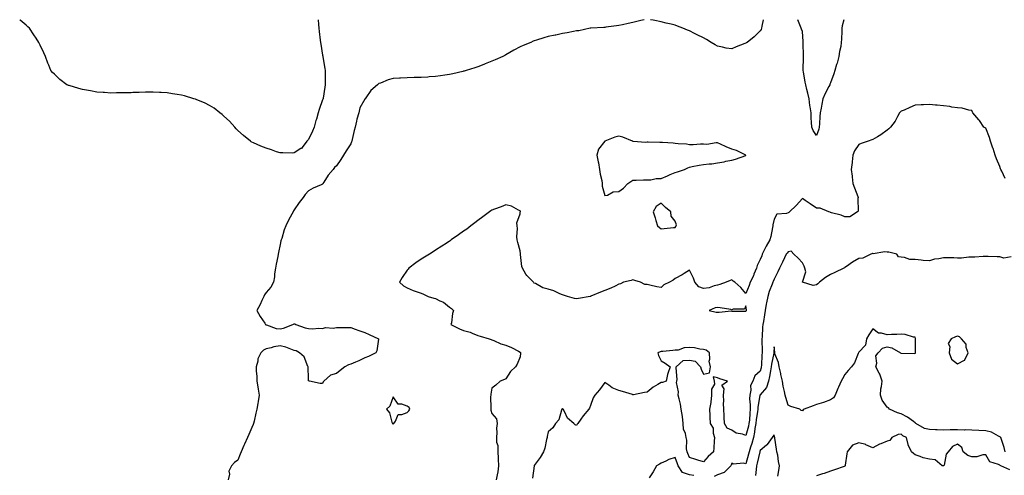
# Model space of a CAD drawing. Units: inches. Extents: x 913043 to 915683, y 7274138 to 7276778.
# Drawn here: x 913983 to 914681, y 7276455 to 7276778 of the extents above; entities that cross this region are included whole.
import ezdxf

# ---------------------------------------------------------------- set-up
doc = ezdxf.new("R2010")
doc.units = ezdxf.units.IN
doc.header["$MEASUREMENT"] = 0
doc.layers.add('Contour_91307274', color=7, linetype='Continuous', true_color=0x131af9)

msp = doc.modelspace()

# ---------------------------------------------------------------- linework, layer by layer
at = {"layer": 'Contour_91307274'}
for points in [[(914178.05, 7276683.66, 3296), (914176.51, 7276683.46, 3296), (914169.87, 7276683.75, 3296), (914168.05, 7276683.56, 3296), (914165.55, 7276684.42, 3296), (914161.85, 7276685.72, 3296), (914158.05, 7276687, 3296), (914154.42, 7276688.3, 3296), (914149.22, 7276690.75, 3296), (914148.05, 7276691.25, 3296), (914147.6, 7276691.47, 3296), (914146.97, 7276691.92, 3296), (914141.97, 7276695.84, 3296), (914138.05, 7276699.46, 3296), (914136.89, 7276700.76, 3296), (914135.88, 7276701.92, 3296), (914132.13, 7276706, 3296), (914128.05, 7276709.75, 3296), (914126.91, 7276710.78, 3296), (914125.32, 7276711.92, 3296), (914121.34, 7276715.2, 3296), (914118.05, 7276717.24, 3296), (914115.01, 7276718.88, 3296), (914108.6, 7276721.37, 3296), (914108.05, 7276721.62, 3296), (914107.82, 7276721.69, 3296), (914106.85, 7276721.92, 3296), (914100.18, 7276724.05, 3296), (914098.05, 7276724.58, 3296), (914094.96, 7276725.02, 3296), (914091.68, 7276725.55, 3296), (914088.05, 7276726.06, 3296), (914083.67, 7276726.3, 3296), (914082.49, 7276726.36, 3296), (914078.05, 7276726.63, 3296), (914073.39, 7276726.58, 3296), (914072.7, 7276726.57, 3296), (914068.05, 7276726.51, 3296), (914063.65, 7276726.31, 3296), (914062.39, 7276726.26, 3296), (914058.05, 7276726.11, 3296), (914053.88, 7276726.09, 3296), (914052.2, 7276726.07, 3296), (914048.05, 7276726.03, 3296), (914043.61, 7276726.36, 3296), (914042.56, 7276726.43, 3296), (914038.05, 7276726.75, 3296), (914033.64, 7276727.51, 3296), (914032.18, 7276727.79, 3296), (914028.05, 7276728.48, 3296), (914025.33, 7276729.21, 3296), (914018.67, 7276731.3, 3296), (914018.05, 7276731.47, 3296), (914017.72, 7276731.59, 3296), (914016.92, 7276731.92, 3296), (914011.87, 7276735.74, 3296), (914008.05, 7276739.44, 3296), (914006.77, 7276740.64, 3296), (914005.68, 7276741.92, 3296), (914004.08, 7276745.89, 3296), (914003.44, 7276747.3, 3296), (914001.86, 7276751.92, 3296), (914000.55, 7276754.42, 3296), (913998.05, 7276760.01, 3296), (913997.41, 7276761.28, 3296), (913997.15, 7276761.92, 3296), (913995.13, 7276764.84, 3296), (913993.41, 7276767.28, 3296), (913990.4, 7276771.92, 3296), (913989.19, 7276773.05, 3296), (913988.05, 7276774.15, 3296), (913983.83, 7276777.7, 3296), (913983.5, 7276778, 3296)], [(914425.95, 7276778, 3296), (914423.56, 7276777.44, 3296), (914422.69, 7276777.28, 3296), (914418.05, 7276776.08, 3296), (914414.62, 7276775.35, 3296), (914410.55, 7276774.42, 3296), (914408.05, 7276773.89, 3296), (914406.32, 7276773.66, 3296), (914398.84, 7276772.71, 3296), (914398.05, 7276772.58, 3296), (914397.45, 7276772.52, 3296), (914388.16, 7276772.03, 3296), (914388.05, 7276772.03, 3296), (914387.98, 7276772, 3296), (914387.7, 7276771.92, 3296), (914379.76, 7276770.21, 3296), (914378.05, 7276770.01, 3296), (914375.79, 7276769.66, 3296), (914371.35, 7276768.62, 3296), (914368.05, 7276768.21, 3296), (914363.27, 7276767.13, 3296), (914362.93, 7276767.05, 3296), (914358.05, 7276766.05, 3296), (914354.88, 7276765.08, 3296), (914349.67, 7276763.54, 3296), (914348.05, 7276763.04, 3296), (914347.26, 7276762.71, 3296), (914345.68, 7276761.92, 3296), (914340.28, 7276759.69, 3296), (914338.05, 7276758.71, 3296), (914333.59, 7276756.37, 3296), (914330.84, 7276754.71, 3296), (914328.05, 7276753.09, 3296), (914327.24, 7276752.72, 3296), (914325.76, 7276751.92, 3296), (914320.34, 7276749.63, 3296), (914318.05, 7276748.53, 3296), (914313.29, 7276746.68, 3296), (914312.45, 7276746.32, 3296), (914308.05, 7276744.55, 3296), (914306, 7276743.97, 3296), (914299.74, 7276741.92, 3296), (914298.39, 7276741.59, 3296), (914298.05, 7276741.48, 3296), (914297.48, 7276741.34, 3296), (914290.3, 7276739.67, 3296), (914288.05, 7276739.13, 3296), (914284.8, 7276738.67, 3296), (914281.73, 7276738.24, 3296), (914278.05, 7276737.71, 3296), (914273.56, 7276737.43, 3296), (914272.58, 7276737.39, 3296), (914268.05, 7276737.1, 3296), (914263.13, 7276737, 3296), (914262.97, 7276737.01, 3296), (914258.05, 7276736.92, 3296), (914253.29, 7276736.68, 3296), (914252.72, 7276736.59, 3296), (914248.05, 7276736.3, 3296), (914244.55, 7276735.42, 3296), (914239.22, 7276733.09, 3296), (914238.05, 7276732.69, 3296), (914237.59, 7276732.39, 3296), (914237.14, 7276731.92, 3296), (914232.25, 7276727.72, 3296), (914228.67, 7276722.55, 3296), (914228.21, 7276721.92, 3296), (914228.13, 7276721.83, 3296), (914228.05, 7276721.68, 3296), (914224.53, 7276715.44, 3296), (914223.7, 7276711.92, 3296), (914222.34, 7276707.63, 3296), (914222.19, 7276706.05, 3296), (914221.25, 7276701.92, 3296), (914220.45, 7276699.52, 3296), (914219.15, 7276693.02, 3296), (914218.86, 7276691.92, 3296), (914218.62, 7276691.35, 3296), (914218.05, 7276690.06, 3296), (914214.81, 7276685.15, 3296), (914213.02, 7276681.92, 3296), (914210.96, 7276679, 3296), (914208.05, 7276674.56, 3296), (914206.62, 7276673.35, 3296), (914205.59, 7276671.92, 3296), (914202.07, 7276667.9, 3296), (914199.05, 7276662.92, 3296), (914198.4, 7276661.92, 3296), (914198.25, 7276661.72, 3296), (914198.05, 7276661.42, 3296), (914197.12, 7276660.99, 3296), (914191.34, 7276658.64, 3296), (914188.05, 7276656.75, 3296), (914185.76, 7276654.21, 3296), (914184.31, 7276651.92, 3296), (914181.46, 7276648.51, 3296), (914178.05, 7276643.35, 3296), (914177.49, 7276642.48, 3296), (914177.19, 7276641.92, 3296), (914176.26, 7276640.13, 3296), (914173.98, 7276635.99, 3296), (914172.16, 7276631.92, 3296), (914170.98, 7276628.99, 3296), (914169.21, 7276623.07, 3296), (914168.81, 7276621.92, 3296), (914168.63, 7276621.33, 3296), (914168.05, 7276618.7, 3296), (914166.92, 7276613.04, 3296), (914166.71, 7276611.92, 3296), (914166.36, 7276610.22, 3296), (914165.3, 7276604.67, 3296), (914164.69, 7276601.92, 3296), (914164.15, 7276598.02, 3296), (914164.1, 7276595.87, 3296), (914163.38, 7276591.92, 3296), (914161.38, 7276588.59, 3296), (914158.05, 7276584.62, 3296), (914157.05, 7276582.93, 3296), (914156.49, 7276581.92, 3296), (914155.05, 7276578.92, 3296), (914153.81, 7276576.16, 3296), (914151.52, 7276571.92, 3296), (914153.81, 7276567.68, 3296), (914157.09, 7276562.88, 3296), (914157.71, 7276561.92, 3296), (914157.91, 7276561.77, 3296), (914158.05, 7276561.71, 3296), (914158.29, 7276561.68, 3296), (914165.28, 7276559.15, 3296), (914168.05, 7276558.86, 3296), (914170.5, 7276559.48, 3296), (914176.98, 7276561.92, 3296), (914177.61, 7276562.36, 3296), (914178.05, 7276562.5, 3296), (914178.52, 7276562.4, 3296), (914179.15, 7276561.92, 3296), (914185.71, 7276559.58, 3296), (914188.05, 7276559.09, 3296), (914191.03, 7276558.93, 3296), (914195.46, 7276559.33, 3296), (914198.05, 7276559.15, 3296), (914200.07, 7276559.9, 3296), (914205.51, 7276559.37, 3296), (914208.05, 7276559.83, 3296), (914210.13, 7276559.84, 3296), (914215.97, 7276559.84, 3296), (914218.05, 7276559.86, 3296), (914221.26, 7276558.71, 3296), (914223.79, 7276557.66, 3296), (914228.05, 7276556.37, 3296), (914231.16, 7276555.03, 3296), (914237.84, 7276551.92, 3296), (914237.76, 7276551.63, 3296), (914236.55, 7276543.42, 3296), (914235.94, 7276541.92, 3296), (914230.71, 7276539.26, 3296), (914228.05, 7276538.47, 3296), (914223.7, 7276536.27, 3296), (914221.55, 7276535.43, 3296), (914218.05, 7276533.89, 3296), (914216.46, 7276533.51, 3296), (914213.87, 7276531.92, 3296), (914210.55, 7276529.42, 3296), (914208.05, 7276527.22, 3296), (914203.83, 7276526.15, 3296), (914198.89, 7276521.92, 3296), (914198.51, 7276521.45, 3296), (914198.05, 7276520.29, 3296), (914196.37, 7276520.24, 3296), (914188.84, 7276521.92, 3296), (914188.23, 7276522.1, 3296), (914188.05, 7276523.69, 3296), (914187.88, 7276531.74, 3296), (914187.87, 7276531.92, 3296), (914187.65, 7276532.31, 3296), (914185.15, 7276539.02, 3296), (914181.83, 7276541.92, 3296), (914179.5, 7276543.37, 3296), (914178.05, 7276543.62, 3296), (914175.51, 7276544.46, 3296), (914172.07, 7276545.94, 3296), (914168.05, 7276546.92, 3296), (914163.65, 7276546.31, 3296), (914161.61, 7276545.48, 3296), (914158.05, 7276544.69, 3296), (914156.18, 7276543.79, 3296), (914154.47, 7276541.92, 3296), (914152.35, 7276537.61, 3296), (914152.21, 7276536.08, 3296), (914151.01, 7276531.92, 3296), (914151.11, 7276528.86, 3296), (914151.44, 7276525.31, 3296), (914151.54, 7276521.92, 3296), (914152.19, 7276517.78, 3296), (914152.39, 7276516.26, 3296), (914153.11, 7276511.92, 3296), (914152.47, 7276507.51, 3296), (914152.25, 7276506.13, 3296), (914151.63, 7276501.92, 3296), (914150.77, 7276499.2, 3296), (914149.59, 7276493.46, 3296), (914149.18, 7276491.92, 3296), (914148.9, 7276491.06, 3296), (914148.05, 7276489, 3296), (914145.81, 7276484.17, 3296), (914144.9, 7276481.92, 3296), (914142.82, 7276477.14, 3296), (914142.36, 7276476.23, 3296), (914140.31, 7276471.92, 3296), (914139.71, 7276470.26, 3296), (914138.05, 7276465.96, 3296), (914135.74, 7276464.23, 3296), (914133.55, 7276461.92, 3296), (914131.76, 7276458.22, 3296), (914132.1, 7276455.97, 3296), (914131.31, 7276451.92, 3296)], [(914195.06, 7276778, 3296), (914195.28, 7276774.69, 3296), (914195.44, 7276771.92, 3296), (914195.74, 7276769.62, 3296), (914196.38, 7276763.59, 3296), (914196.59, 7276761.92, 3296), (914196.82, 7276760.69, 3296), (914198.05, 7276752.79, 3296), (914198.21, 7276752.08, 3296), (914198.25, 7276751.92, 3296), (914198.28, 7276751.69, 3296), (914199.66, 7276743.53, 3296), (914199.92, 7276741.92, 3296), (914199.94, 7276740.03, 3296), (914199.97, 7276733.84, 3296), (914200.02, 7276731.92, 3296), (914199.8, 7276730.16, 3296), (914198.54, 7276722.41, 3296), (914198.48, 7276721.92, 3296), (914198.32, 7276721.65, 3296), (914198.05, 7276721.31, 3296), (914195.65, 7276714.32, 3296), (914195.04, 7276711.92, 3296), (914193.74, 7276707.61, 3296), (914193.41, 7276706.56, 3296), (914192.11, 7276701.92, 3296), (914191.04, 7276698.93, 3296), (914188.05, 7276693.18, 3296), (914187.54, 7276692.43, 3296), (914187.06, 7276691.92, 3296), (914183.59, 7276687.46, 3296), (914183.15, 7276686.82, 3296), (914182.76, 7276686.63, 3296), (914178.05, 7276683.66, 3296)], [(914510.37, 7276778, 3296), (914509.46, 7276773.33, 3296), (914509.21, 7276771.92, 3296), (914508.85, 7276771.12, 3296), (914508.05, 7276770.14, 3296), (914503.99, 7276765.97, 3296), (914498.91, 7276761.92, 3296), (914498.33, 7276761.64, 3296), (914498.05, 7276761.47, 3296), (914497.29, 7276761.16, 3296), (914491.13, 7276758.83, 3296), (914488.05, 7276757.32, 3296), (914484.07, 7276757.94, 3296), (914481.38, 7276758.59, 3296), (914478.05, 7276759.19, 3296), (914476.28, 7276760.14, 3296), (914473.5, 7276761.92, 3296), (914470.11, 7276763.97, 3296), (914468.05, 7276765.16, 3296), (914463.46, 7276767.32, 3296), (914461.67, 7276768.3, 3296), (914458.05, 7276770.2, 3296), (914456.74, 7276770.61, 3296), (914453.29, 7276771.92, 3296), (914449.51, 7276773.38, 3296), (914448.05, 7276774.01, 3296), (914445.19, 7276774.78, 3296), (914441.59, 7276775.46, 3296), (914438.05, 7276776.6, 3296), (914433.46, 7276777.34, 3296), (914432.32, 7276777.65, 3296), (914430.55, 7276778, 3296)], [(914567.45, 7276778, 3296), (914566.33, 7276773.64, 3296), (914566.03, 7276771.92, 3296), (914565.97, 7276769.85, 3296), (914565.74, 7276764.23, 3296), (914565.67, 7276761.92, 3296), (914565.24, 7276759.11, 3296), (914564.46, 7276755.51, 3296), (914563.99, 7276751.92, 3296), (914562.7, 7276747.27, 3296), (914562.36, 7276746.24, 3296), (914561.08, 7276741.92, 3296), (914560.34, 7276739.63, 3296), (914558.05, 7276733.28, 3296), (914557.62, 7276732.35, 3296), (914557.41, 7276731.92, 3296), (914556.81, 7276730.68, 3296), (914554.16, 7276725.82, 3296), (914552.68, 7276721.92, 3296), (914551.92, 7276718.05, 3296), (914551.43, 7276715.3, 3296), (914550.78, 7276711.92, 3296), (914550.51, 7276709.46, 3296), (914550.23, 7276704.11, 3296), (914550.02, 7276701.92, 3296), (914549.64, 7276700.34, 3296), (914548.05, 7276696.03, 3296), (914545.63, 7276699.5, 3296), (914544.85, 7276701.92, 3296), (914544.63, 7276705.34, 3296), (914544.41, 7276708.28, 3296), (914544.19, 7276711.92, 3296), (914543.65, 7276716.32, 3296), (914543.43, 7276717.3, 3296), (914542.98, 7276721.92, 3296), (914541.95, 7276725.83, 3296), (914541.33, 7276728.64, 3296), (914540.53, 7276731.92, 3296), (914539.98, 7276733.85, 3296), (914538.85, 7276741.12, 3296), (914538.67, 7276741.92, 3296), (914538.62, 7276742.49, 3296), (914538.82, 7276751.15, 3296), (914538.76, 7276751.92, 3296), (914538.77, 7276752.63, 3296), (914538.74, 7276761.23, 3296), (914538.74, 7276761.92, 3296), (914538.73, 7276762.6, 3296), (914538.05, 7276769.67, 3296), (914537.42, 7276771.29, 3296), (914537.21, 7276771.92, 3296), (914536.8, 7276773.17, 3296), (914534.85, 7276778, 3296)], [(914681.71, 7276665.58, 3295), (914679.3, 7276670.67, 3295), (914678.69, 7276671.92, 3295), (914678.56, 7276672.43, 3295), (914678.05, 7276673.91, 3295), (914675.54, 7276679.41, 3295), (914674.75, 7276681.92, 3295), (914673.15, 7276686.82, 3295), (914673.1, 7276686.97, 3295), (914671.32, 7276691.92, 3295), (914670.77, 7276694.64, 3295), (914668.05, 7276701.13, 3295), (914667.5, 7276701.37, 3295), (914666.76, 7276701.92, 3295), (914663.46, 7276706.51, 3295), (914663.12, 7276706.99, 3295), (914658.95, 7276711.92, 3295), (914658.66, 7276712.53, 3295), (914658.05, 7276713.71, 3295), (914656.06, 7276713.9, 3295), (914651.39, 7276715.27, 3295), (914648.05, 7276715.47, 3295), (914643.86, 7276716.11, 3295), (914642.55, 7276716.42, 3295), (914638.05, 7276716.98, 3295), (914633.47, 7276717.34, 3295), (914632.5, 7276717.47, 3295), (914628.05, 7276717.87, 3295), (914623.78, 7276717.65, 3295), (914622.27, 7276717.7, 3295), (914618.05, 7276717.45, 3295), (914614.24, 7276715.73, 3295), (914610.12, 7276713.99, 3295), (914608.05, 7276713.09, 3295), (914607.46, 7276712.51, 3295), (914606.97, 7276711.92, 3295), (914605.5, 7276709.37, 3295), (914603.85, 7276706.12, 3295), (914600.47, 7276701.92, 3295), (914599.24, 7276700.73, 3295), (914598.05, 7276699.77, 3295), (914593.59, 7276696.38, 3295), (914591.24, 7276695.11, 3295), (914588.05, 7276693.22, 3295), (914587.17, 7276692.8, 3295), (914584.78, 7276691.92, 3295), (914579.71, 7276690.26, 3295), (914578.05, 7276689.66, 3295), (914574.9, 7276685.07, 3295), (914573.86, 7276681.92, 3295), (914573.33, 7276677.2, 3295), (914573.27, 7276676.71, 3295), (914572.75, 7276671.92, 3295), (914573.26, 7276667.13, 3295), (914573.27, 7276666.71, 3295), (914573.72, 7276661.92, 3295), (914574.92, 7276658.8, 3295), (914577.35, 7276652.62, 3295), (914577.62, 7276651.92, 3295), (914577.43, 7276651.3, 3295), (914577.59, 7276642.38, 3295), (914577.21, 7276641.92, 3295), (914571.75, 7276638.22, 3295), (914568.05, 7276638.38, 3295), (914565.59, 7276639.46, 3295), (914558.72, 7276641.25, 3295), (914558.05, 7276641.48, 3295), (914557.76, 7276641.64, 3295), (914556.7, 7276641.92, 3295), (914550.59, 7276644.46, 3295), (914548.05, 7276644.56, 3295), (914543.68, 7276647.55, 3295), (914540.06, 7276649.92, 3295), (914538.05, 7276651.24, 3295), (914533.56, 7276646.41, 3295), (914528.96, 7276641.92, 3295), (914528.5, 7276641.47, 3295), (914528.05, 7276641.19, 3295), (914526.75, 7276640.62, 3295), (914519.86, 7276640.11, 3295), (914518.05, 7276636.58, 3295), (914517.25, 7276632.72, 3295), (914517.21, 7276631.92, 3295), (914516.95, 7276630.83, 3295), (914515.7, 7276624.27, 3295), (914515.07, 7276621.92, 3295), (914512.4, 7276617.57, 3295), (914511.33, 7276615.19, 3295), (914509.69, 7276611.92, 3295), (914509.26, 7276610.72, 3295), (914508.05, 7276608.04, 3295), (914506.09, 7276603.87, 3295), (914505.66, 7276601.92, 3295), (914503.78, 7276597.65, 3295), (914503.36, 7276596.62, 3295), (914501.05, 7276591.92, 3295), (914500.42, 7276589.55, 3295), (914498.05, 7276583.93, 3295), (914494.45, 7276588.32, 3295), (914490.19, 7276591.92, 3295), (914488.96, 7276592.84, 3295), (914488.05, 7276593.65, 3295), (914486.85, 7276593.11, 3295), (914483.99, 7276591.92, 3295), (914479.62, 7276590.35, 3295), (914478.05, 7276589.89, 3295), (914475.46, 7276589.32, 3295), (914471.98, 7276587.98, 3295), (914468.05, 7276587.43, 3295), (914464.78, 7276588.65, 3295), (914461.9, 7276591.92, 3295), (914460.95, 7276594.82, 3295), (914458.05, 7276600.45, 3295), (914454.21, 7276598.08, 3295), (914452.8, 7276597.17, 3295), (914448.05, 7276594.66, 3295), (914446.43, 7276593.54, 3295), (914443.92, 7276591.92, 3295), (914439.94, 7276590.03, 3295), (914438.05, 7276588.19, 3295), (914434.91, 7276588.78, 3295), (914430.1, 7276589.88, 3295), (914428.05, 7276590.29, 3295), (914426.53, 7276590.4, 3295), (914423.3, 7276591.92, 3295), (914419.43, 7276593.3, 3295), (914418.05, 7276593.64, 3295), (914416.66, 7276593.31, 3295), (914411.39, 7276591.92, 3295), (914409.15, 7276590.82, 3295), (914408.05, 7276590.5, 3295), (914405.42, 7276589.29, 3295), (914402.29, 7276587.68, 3295), (914398.05, 7276586.06, 3295), (914395.13, 7276584.85, 3295), (914388.16, 7276582.03, 3295), (914388, 7276581.97, 3295), (914387.71, 7276581.92, 3295), (914379.55, 7276580.43, 3295), (914378.05, 7276580.33, 3295), (914376.53, 7276580.41, 3295), (914371.67, 7276581.92, 3295), (914368.86, 7276582.73, 3295), (914368.05, 7276582.99, 3295), (914366.17, 7276583.8, 3295), (914362.02, 7276585.89, 3295), (914358.05, 7276587.16, 3295), (914354.15, 7276588.02, 3295), (914348.95, 7276591.02, 3295), (914348.05, 7276591.38, 3295), (914347.78, 7276591.65, 3295), (914347.58, 7276591.92, 3295), (914342.78, 7276596.66, 3295), (914342.21, 7276597.76, 3295), (914339.66, 7276601.92, 3295), (914339.29, 7276603.16, 3295), (914338.45, 7276611.52, 3295), (914338.36, 7276611.92, 3295), (914338.35, 7276612.21, 3295), (914338.05, 7276614.21, 3295), (914336.35, 7276620.22, 3295), (914335.92, 7276621.92, 3295), (914335.72, 7276624.25, 3295), (914336.27, 7276630.14, 3295), (914336.05, 7276631.92, 3295), (914335.8, 7276634.18, 3295), (914338.05, 7276640.5, 3295), (914338.18, 7276641.78, 3295), (914338.26, 7276641.92, 3295), (914338.27, 7276642.13, 3295), (914338.05, 7276642.63, 3295), (914336.82, 7276643.15, 3295), (914331.91, 7276645.78, 3295), (914328.05, 7276646.82, 3295), (914324.55, 7276645.42, 3295), (914319.89, 7276643.76, 3295), (914318.05, 7276643.06, 3295), (914317.35, 7276642.61, 3295), (914316.4, 7276641.92, 3295), (914311.62, 7276638.36, 3295), (914308.05, 7276635.79, 3295), (914305.89, 7276634.08, 3295), (914303.21, 7276631.92, 3295), (914300.29, 7276629.68, 3295), (914298.05, 7276628.14, 3295), (914294.46, 7276625.51, 3295), (914289.33, 7276621.92, 3295), (914288.56, 7276621.4, 3295), (914288.05, 7276621.08, 3295), (914285.66, 7276619.53, 3295), (914282.51, 7276617.47, 3295), (914278.05, 7276614.63, 3295), (914276.41, 7276613.56, 3295), (914273.82, 7276611.92, 3295), (914270.29, 7276609.68, 3295), (914268.05, 7276608.32, 3295), (914264.27, 7276605.71, 3295), (914259.15, 7276601.92, 3295), (914258.66, 7276601.3, 3295), (914258.05, 7276600.57, 3295), (914254.61, 7276595.36, 3295), (914252.71, 7276591.92, 3295), (914255.5, 7276589.37, 3295), (914258.05, 7276587.94, 3295), (914262.23, 7276586.11, 3295), (914264.52, 7276585.45, 3295), (914268.05, 7276584.21, 3295), (914269.66, 7276583.53, 3295), (914272.88, 7276581.92, 3295), (914276.92, 7276580.79, 3295), (914278.05, 7276580.34, 3295), (914281.23, 7276578.74, 3295), (914283.87, 7276577.74, 3295), (914288.05, 7276574.21, 3295), (914289.57, 7276573.44, 3295), (914290.95, 7276571.92, 3295), (914290.15, 7276569.81, 3295), (914289.37, 7276563.24, 3295), (914289.03, 7276561.92, 3295), (914295.16, 7276559.03, 3295), (914298.05, 7276557.89, 3295), (914302.7, 7276556.57, 3295), (914304.18, 7276555.8, 3295), (914308.05, 7276554.2, 3295), (914309.85, 7276553.72, 3295), (914316.06, 7276551.92, 3295), (914317.55, 7276551.41, 3295), (914318.05, 7276551.1, 3295), (914319.34, 7276550.63, 3295), (914324.41, 7276548.29, 3295), (914328.05, 7276547.35, 3295), (914331.93, 7276545.8, 3295), (914336.85, 7276543.11, 3295), (914338.05, 7276542.53, 3295), (914338.3, 7276542.17, 3295), (914338.36, 7276541.92, 3295), (914338.32, 7276541.66, 3295), (914338.05, 7276539.23, 3295), (914335.95, 7276534.02, 3295), (914334.88, 7276531.92, 3295), (914331.31, 7276528.67, 3295), (914328.05, 7276523.45, 3295), (914326.97, 7276523, 3295), (914323.9, 7276521.92, 3295), (914320.84, 7276519.13, 3295), (914318.05, 7276516.81, 3295), (914317.35, 7276512.61, 3295), (914317.22, 7276511.92, 3295), (914317.18, 7276511.05, 3295), (914317.3, 7276502.67, 3295), (914317.25, 7276501.92, 3295), (914317.34, 7276501.21, 3295), (914318.05, 7276499.05, 3295), (914321.29, 7276495.16, 3295), (914321.86, 7276491.92, 3295), (914321.41, 7276488.55, 3295), (914321.64, 7276485.5, 3295), (914321.3, 7276481.92, 3295), (914321.42, 7276478.55, 3295), (914322.3, 7276476.18, 3295), (914322.38, 7276471.92, 3295), (914322.6, 7276467.38, 3295), (914322.64, 7276466.51, 3295), (914322.86, 7276461.92, 3295), (914322.33, 7276457.64, 3295), (914321.71, 7276455.58, 3295), (914321.1, 7276451.92, 3295)], [(914686, 7276609.87, 3294), (914680.88, 7276609.1, 3294), (914678.05, 7276609.86, 3294), (914676.05, 7276609.92, 3294), (914669.8, 7276610.16, 3294), (914668.05, 7276610.22, 3294), (914666.26, 7276610.13, 3294), (914660.16, 7276609.81, 3294), (914658.05, 7276609.7, 3294), (914655.94, 7276609.81, 3294), (914650.93, 7276609.04, 3294), (914648.05, 7276609.14, 3294), (914645.32, 7276609.2, 3294), (914640.69, 7276609.28, 3294), (914638.05, 7276609.33, 3294), (914634.7, 7276608.57, 3294), (914631.69, 7276608.28, 3294), (914628.05, 7276607.1, 3294), (914623.55, 7276607.43, 3294), (914622.32, 7276607.65, 3294), (914618.05, 7276608.02, 3294), (914614.25, 7276608.12, 3294), (914610.42, 7276609.55, 3294), (914608.05, 7276609.66, 3294), (914606.12, 7276609.99, 3294), (914605.01, 7276611.92, 3294), (914599.42, 7276613.29, 3294), (914598.05, 7276613.3, 3294), (914596.54, 7276613.43, 3294), (914588.32, 7276612.18, 3294), (914588.05, 7276612.22, 3294), (914587.66, 7276612.31, 3294), (914586.53, 7276611.92, 3294), (914580.97, 7276609, 3294), (914578.05, 7276608.84, 3294), (914573.68, 7276606.29, 3294), (914569.36, 7276603.23, 3294), (914568.05, 7276602.34, 3294), (914567.81, 7276602.16, 3294), (914567.35, 7276601.92, 3294), (914560.99, 7276598.98, 3294), (914558.05, 7276597.45, 3294), (914554.53, 7276595.44, 3294), (914550.12, 7276591.92, 3294), (914549.11, 7276590.86, 3294), (914548.05, 7276590.09, 3294), (914545.68, 7276589.55, 3294), (914538.16, 7276591.92, 3294), (914538.09, 7276591.96, 3294), (914540.53, 7276599.44, 3294), (914539.92, 7276601.92, 3294), (914539.4, 7276603.27, 3294), (914538.05, 7276605.69, 3294), (914535.15, 7276609.03, 3294), (914531.93, 7276611.92, 3294), (914530.07, 7276613.94, 3294), (914528.05, 7276613.62, 3294), (914527.29, 7276612.67, 3294), (914526.61, 7276611.92, 3294), (914525.35, 7276609.22, 3294), (914523.89, 7276606.08, 3294), (914521.93, 7276601.92, 3294), (914520.62, 7276599.35, 3294), (914518.05, 7276594.05, 3294), (914517.47, 7276592.5, 3294), (914517.2, 7276591.92, 3294), (914516.76, 7276590.63, 3294), (914514.57, 7276585.4, 3294), (914513.64, 7276581.92, 3294), (914512.55, 7276577.42, 3294), (914512.45, 7276576.32, 3294), (914511.62, 7276571.92, 3294), (914511.13, 7276568.84, 3294), (914510.41, 7276564.27, 3294), (914510.03, 7276561.92, 3294), (914509.76, 7276560.21, 3294), (914509.53, 7276553.4, 3294), (914509.34, 7276551.92, 3294), (914509.34, 7276550.63, 3294), (914509.65, 7276543.52, 3294), (914509.65, 7276541.92, 3294), (914509.45, 7276540.52, 3294), (914509.02, 7276532.89, 3294), (914508.89, 7276531.92, 3294), (914508.76, 7276531.22, 3294), (914508.05, 7276529, 3294), (914504.41, 7276525.56, 3294), (914503.05, 7276521.92, 3294), (914501.28, 7276518.69, 3294), (914501.57, 7276515.44, 3294), (914500.76, 7276511.92, 3294), (914500.7, 7276509.27, 3294), (914501.18, 7276505.05, 3294), (914501.13, 7276501.92, 3294), (914500.78, 7276499.19, 3294), (914500.49, 7276494.35, 3294), (914500.21, 7276491.92, 3294), (914499.9, 7276490.07, 3294), (914498.05, 7276483.44, 3294), (914495.68, 7276484.29, 3294), (914491.08, 7276484.96, 3294), (914488.05, 7276487.15, 3294), (914484.67, 7276488.53, 3294), (914482.94, 7276491.92, 3294), (914482.6, 7276496.47, 3294), (914482.64, 7276497.33, 3294), (914482.38, 7276501.92, 3294), (914482.26, 7276506.13, 3294), (914482.32, 7276507.64, 3294), (914482.22, 7276511.92, 3294), (914482.67, 7276516.54, 3294), (914480.97, 7276519, 3294), (914485.09, 7276521.92, 3294), (914479.69, 7276523.56, 3294), (914478.05, 7276524.15, 3294), (914474.92, 7276525.05, 3294), (914475.65, 7276521.92, 3294), (914475.84, 7276519.71, 3294), (914473.68, 7276516.29, 3294), (914473.77, 7276511.92, 3294), (914473.15, 7276507.02, 3294), (914473.16, 7276506.81, 3294), (914472.21, 7276501.92, 3294), (914472.48, 7276497.49, 3294), (914472.54, 7276496.41, 3294), (914472.8, 7276491.92, 3294), (914474.79, 7276488.67, 3294), (914474.93, 7276485.04, 3294), (914475.83, 7276481.92, 3294), (914475.59, 7276479.46, 3294), (914475.33, 7276474.64, 3294), (914475.03, 7276471.92, 3294), (914471.38, 7276468.58, 3294), (914468.05, 7276464.74, 3294), (914464, 7276465.97, 3294), (914462.54, 7276466.4, 3294), (914458.05, 7276467.78, 3294), (914456.83, 7276470.7, 3294), (914456.38, 7276471.92, 3294), (914456.04, 7276473.93, 3294), (914456.21, 7276480.08, 3294), (914455.69, 7276481.92, 3294), (914455.21, 7276484.75, 3294), (914453.93, 7276487.8, 3294), (914453.56, 7276491.92, 3294), (914453.05, 7276496.92, 3294), (914452.27, 7276501.92, 3294), (914451.66, 7276505.53, 3294), (914450.66, 7276509.31, 3294), (914450.13, 7276511.92, 3294), (914450.39, 7276514.26, 3294), (914448.97, 7276521, 3294), (914449.18, 7276521.92, 3294), (914449.27, 7276523.14, 3294), (914448.64, 7276531.33, 3294), (914448.69, 7276531.92, 3294), (914453.52, 7276536.45, 3294), (914458.05, 7276536.71, 3294), (914462.12, 7276535.99, 3294), (914465.95, 7276531.92, 3294), (914466.46, 7276530.33, 3294), (914468.05, 7276526.83, 3294), (914472.28, 7276527.69, 3294), (914472.89, 7276531.92, 3294), (914472.14, 7276536.01, 3294), (914472.57, 7276537.4, 3294), (914472.22, 7276541.92, 3294), (914469.93, 7276543.8, 3294), (914468.05, 7276544.32, 3294), (914465.36, 7276544.61, 3294), (914461.53, 7276545.4, 3294), (914458.05, 7276545.69, 3294), (914454.38, 7276545.58, 3294), (914450.02, 7276543.89, 3294), (914448.05, 7276543.79, 3294), (914446.4, 7276543.57, 3294), (914439.12, 7276542.99, 3294), (914438.05, 7276542.87, 3294), (914437.32, 7276542.65, 3294), (914435.61, 7276541.92, 3294), (914436.12, 7276539.99, 3294), (914438.05, 7276536.32, 3294), (914440.84, 7276534.71, 3294), (914444.29, 7276531.92, 3294), (914442.71, 7276527.26, 3294), (914442.62, 7276526.49, 3294), (914441.49, 7276521.92, 3294), (914438.97, 7276521, 3294), (914438.05, 7276520.96, 3294), (914435.56, 7276519.44, 3294), (914432.32, 7276517.65, 3294), (914428.05, 7276513.98, 3294), (914426.22, 7276513.75, 3294), (914418.43, 7276512.29, 3294), (914418.05, 7276512.24, 3294), (914417.59, 7276512.39, 3294), (914410.63, 7276514.5, 3294), (914408.05, 7276515.32, 3294), (914403.31, 7276517.18, 3294), (914401, 7276518.96, 3294), (914398.05, 7276520.99, 3294), (914394.32, 7276515.65, 3294), (914390.96, 7276511.92, 3294), (914389.83, 7276510.14, 3294), (914388.05, 7276504.6, 3294), (914387.27, 7276502.7, 3294), (914386.75, 7276501.92, 3294), (914382.75, 7276497.21, 3294), (914381.19, 7276495.05, 3294), (914378.86, 7276491.92, 3294), (914378.53, 7276491.44, 3294), (914378.05, 7276490.52, 3294), (914377.06, 7276490.93, 3294), (914376.11, 7276491.92, 3294), (914371.76, 7276495.63, 3294), (914369.51, 7276500.46, 3294), (914368.64, 7276501.92, 3294), (914368.34, 7276502.2, 3294), (914368.05, 7276502.42, 3294), (914367.83, 7276502.14, 3294), (914367.72, 7276501.92, 3294), (914367.43, 7276501.3, 3294), (914365.57, 7276494.4, 3294), (914363.18, 7276491.92, 3294), (914361.26, 7276488.72, 3294), (914358.05, 7276486.02, 3294), (914357.36, 7276482.61, 3294), (914357.15, 7276481.92, 3294), (914356.77, 7276480.64, 3294), (914355.63, 7276474.34, 3294), (914354.67, 7276471.92, 3294), (914352.21, 7276467.76, 3294), (914348.05, 7276462.16, 3294), (914348, 7276461.97, 3294), (914347.99, 7276461.92, 3294), (914347.99, 7276461.86, 3294), (914346.93, 7276453.04, 3294)], [(914681.7, 7276471.92, 3293), (914681.03, 7276474.9, 3293), (914678.81, 7276481.16, 3293), (914678.6, 7276481.92, 3293), (914678.42, 7276482.29, 3293), (914678.05, 7276482.51, 3293), (914677.11, 7276482.87, 3293), (914671.97, 7276485.84, 3293), (914668.05, 7276486.59, 3293), (914663.05, 7276486.92, 3293), (914658.05, 7276487.21, 3293), (914653.42, 7276487.28, 3293), (914652.7, 7276487.27, 3293), (914648.05, 7276487.34, 3293), (914643.42, 7276487.29, 3293), (914642.68, 7276487.29, 3293), (914638.05, 7276487.24, 3293), (914633.52, 7276487.39, 3293), (914632.47, 7276487.5, 3293), (914628.05, 7276487.65, 3293), (914624.55, 7276488.42, 3293), (914618.4, 7276491.92, 3293), (914618.25, 7276492.12, 3293), (914618.05, 7276492.26, 3293), (914616.77, 7276493.2, 3293), (914612.6, 7276496.47, 3293), (914608.05, 7276498.8, 3293), (914605.52, 7276499.39, 3293), (914599.91, 7276501.92, 3293), (914599.05, 7276502.92, 3293), (914598.05, 7276503.52, 3293), (914594.66, 7276508.52, 3293), (914593.33, 7276511.92, 3293), (914593.62, 7276516.35, 3293), (914594.12, 7276517.98, 3293), (914594.53, 7276521.92, 3293), (914592.91, 7276526.78, 3293), (914592.45, 7276527.53, 3293), (914590.14, 7276531.92, 3293), (914590.81, 7276534.68, 3293), (914590.21, 7276539.76, 3293), (914591.67, 7276541.92, 3293), (914594.79, 7276545.18, 3293), (914598.05, 7276546.13, 3293), (914601.53, 7276545.4, 3293), (914607.49, 7276541.92, 3293), (914607.93, 7276541.8, 3293), (914608.05, 7276541.8, 3293), (914608.15, 7276541.81, 3293), (914617.7, 7276541.57, 3293), (914618.05, 7276541.6, 3293), (914618.2, 7276541.77, 3293), (914618.23, 7276541.92, 3293), (914618.21, 7276542.09, 3293), (914618.27, 7276551.7, 3293), (914618.26, 7276551.92, 3293), (914618.3, 7276552.17, 3293), (914618.05, 7276552.96, 3293), (914616.82, 7276553.15, 3293), (914611.02, 7276554.89, 3293), (914608.05, 7276555.19, 3293), (914605.04, 7276554.94, 3293), (914601.12, 7276554.99, 3293), (914598.05, 7276554.77, 3293), (914594.05, 7276555.92, 3293), (914591.92, 7276555.79, 3293), (914588.05, 7276559.03, 3293), (914585.18, 7276554.79, 3293), (914583.45, 7276551.92, 3293), (914582.7, 7276547.27, 3293), (914578.05, 7276542.31, 3293), (914577.95, 7276542.03, 3293), (914577.89, 7276541.92, 3293), (914577.72, 7276541.59, 3293), (914574.99, 7276534.98, 3293), (914572.79, 7276531.92, 3293), (914570.46, 7276529.51, 3293), (914568.05, 7276526.57, 3293), (914566.4, 7276523.57, 3293), (914565.47, 7276521.92, 3293), (914563.68, 7276517.55, 3293), (914563.31, 7276516.66, 3293), (914561.38, 7276511.92, 3293), (914560.01, 7276509.96, 3293), (914558.05, 7276508.56, 3293), (914553.11, 7276506.86, 3293), (914552.94, 7276506.81, 3293), (914548.05, 7276505.27, 3293), (914545.66, 7276504.3, 3293), (914539.35, 7276501.92, 3293), (914538.52, 7276501.45, 3293), (914538.05, 7276500.96, 3293), (914537.32, 7276501.19, 3293), (914536.25, 7276501.92, 3293), (914529.99, 7276503.85, 3293), (914528.05, 7276504.92, 3293), (914526.41, 7276510.28, 3293), (914525.76, 7276511.92, 3293), (914525.31, 7276514.65, 3293), (914524.39, 7276518.26, 3293), (914523.9, 7276521.92, 3293), (914522.81, 7276526.69, 3293), (914522.7, 7276527.27, 3293), (914521.7, 7276531.92, 3293), (914521.23, 7276535.09, 3293), (914518.67, 7276541.3, 3293), (914518.52, 7276541.92, 3293), (914518.5, 7276542.37, 3293), (914518.05, 7276546.31, 3293), (914517.84, 7276542.13, 3293), (914517.84, 7276541.92, 3293), (914517.81, 7276541.69, 3293), (914516.15, 7276533.82, 3293), (914515.91, 7276531.92, 3293), (914515.38, 7276529.25, 3293), (914514.89, 7276525.07, 3293), (914514.12, 7276521.92, 3293), (914512.63, 7276517.33, 3293), (914508.05, 7276512.25, 3293), (914507.91, 7276512.06, 3293), (914507.88, 7276511.92, 3293), (914507.87, 7276511.74, 3293), (914506.56, 7276503.41, 3293), (914506.53, 7276501.92, 3293), (914506.32, 7276500.18, 3293), (914505.34, 7276494.63, 3293), (914505.04, 7276491.92, 3293), (914504.43, 7276488.3, 3293), (914504.2, 7276485.77, 3293), (914503.41, 7276481.92, 3293), (914502.34, 7276477.62, 3293), (914501.33, 7276475.2, 3293), (914500.26, 7276471.92, 3293), (914499.84, 7276470.13, 3293), (914498.05, 7276463.3, 3293), (914496.26, 7276463.71, 3293), (914489.15, 7276463.02, 3293), (914488.05, 7276463.67, 3293), (914487.71, 7276462.25, 3293), (914487.42, 7276461.92, 3293), (914482.76, 7276457.2, 3293), (914478.05, 7276455.6, 3293), (914475.58, 7276454.38, 3293)], [(914520.76, 7276454.63, 3292), (914521.35, 7276458.62, 3292), (914521.93, 7276461.92, 3292), (914521.15, 7276465.02, 3292), (914520.57, 7276469.39, 3292), (914520.05, 7276471.92, 3292), (914519.76, 7276473.63, 3292), (914518.58, 7276481.39, 3292), (914518.49, 7276481.92, 3292), (914518.42, 7276482.29, 3292), (914518.05, 7276483.96, 3292), (914517.22, 7276482.74, 3292), (914516.64, 7276481.92, 3292), (914513.23, 7276477.1, 3292), (914513.09, 7276476.88, 3292), (914512.75, 7276476.63, 3292), (914508.05, 7276472.79, 3292), (914507.94, 7276472.03, 3292), (914507.9, 7276471.92, 3292), (914507.85, 7276471.72, 3292), (914506.1, 7276463.87, 3292), (914505.61, 7276461.92, 3292), (914505.32, 7276459.19, 3292), (914504.86, 7276455.11, 3292)], [(914685.13, 7276458.99, 3292), (914678.79, 7276461.92, 3292), (914678.27, 7276462.14, 3292), (914678.05, 7276462.35, 3292), (914677.11, 7276462.86, 3292), (914670.86, 7276464.73, 3292), (914668.05, 7276469.64, 3292), (914665.82, 7276469.68, 3292), (914661.76, 7276468.22, 3292), (914658.05, 7276468.25, 3292), (914655.36, 7276469.23, 3292), (914652.07, 7276471.92, 3292), (914650.94, 7276474.8, 3292), (914648.05, 7276477.35, 3292), (914644.37, 7276475.6, 3292), (914641.44, 7276471.92, 3292), (914639.92, 7276470.05, 3292), (914638.57, 7276462.44, 3292), (914638.36, 7276461.92, 3292), (914638.17, 7276461.8, 3292), (914638.05, 7276461.77, 3292), (914637.91, 7276461.78, 3292), (914637.06, 7276461.92, 3292), (914632.17, 7276466.04, 3292), (914628.05, 7276466.52, 3292), (914623.69, 7276467.56, 3292), (914621.51, 7276468.46, 3292), (914618.05, 7276469.57, 3292), (914616.84, 7276470.72, 3292), (914615.42, 7276471.92, 3292), (914613.11, 7276476.86, 3292), (914613.06, 7276476.93, 3292), (914611.9, 7276481.92, 3292), (914609.29, 7276483.16, 3292), (914608.05, 7276484.33, 3292), (914605.86, 7276484.11, 3292), (914601.44, 7276481.92, 3292), (914600.09, 7276479.88, 3292), (914598.05, 7276479.4, 3292), (914593.72, 7276477.59, 3292), (914592.72, 7276477.25, 3292), (914588.05, 7276474.72, 3292), (914583.1, 7276476.87, 3292), (914583.04, 7276476.91, 3292), (914578.05, 7276478.29, 3292), (914573.52, 7276476.45, 3292), (914569.75, 7276471.92, 3292), (914569.68, 7276470.3, 3292), (914568.46, 7276462.33, 3292), (914568.43, 7276461.92, 3292), (914568.24, 7276461.72, 3292), (914568.05, 7276461.67, 3292), (914567.66, 7276461.53, 3292), (914560.93, 7276459.04, 3292), (914558.05, 7276458.06, 3292), (914553.46, 7276456.51, 3292), (914552.27, 7276456.14, 3292), (914548.05, 7276454.77, 3292)], [(914461.15, 7276455.02, 3293), (914458.05, 7276455.47, 3293), (914453.24, 7276457.12, 3293), (914450.13, 7276461.92, 3293), (914449.54, 7276463.41, 3293), (914448.05, 7276467.77, 3293), (914443.49, 7276466.48, 3293), (914441.38, 7276465.25, 3293), (914438.05, 7276463.74, 3293), (914436.79, 7276463.18, 3293), (914434.76, 7276461.92, 3293), (914432.25, 7276457.72, 3293), (914429.54, 7276453.41, 3293)]]:
    msp.add_polyline3d(points, dxfattribs=at)
for points in [[(914408.05, 7276656.34, 3296), (914411.37, 7276658.6, 3296), (914414.34, 7276661.92, 3296), (914416.53, 7276663.44, 3296), (914418.05, 7276664.27, 3296), (914420.42, 7276664.29, 3296), (914425.46, 7276664.51, 3296), (914428.05, 7276664.54, 3296), (914430.76, 7276664.63, 3296), (914434.58, 7276665.39, 3296), (914438.05, 7276665.47, 3296), (914442.5, 7276667.47, 3296), (914444.35, 7276668.22, 3296), (914448.05, 7276669.79, 3296), (914449.7, 7276670.27, 3296), (914454.58, 7276671.92, 3296), (914456.89, 7276673.08, 3296), (914458.05, 7276673.54, 3296), (914460.03, 7276673.9, 3296), (914464.98, 7276675, 3296), (914468.05, 7276675.49, 3296), (914472.05, 7276675.92, 3296), (914473.99, 7276675.98, 3296), (914478.05, 7276676.48, 3296), (914482.58, 7276677.39, 3296), (914483.8, 7276677.67, 3296), (914488.05, 7276678.56, 3296), (914490.72, 7276679.25, 3296), (914498.02, 7276681.89, 3296), (914498.05, 7276681.9, 3296), (914498.07, 7276681.92, 3296), (914498.06, 7276681.94, 3296), (914498, 7276681.98, 3296), (914491.35, 7276685.22, 3296), (914488.05, 7276686.3, 3296), (914484, 7276687.88, 3296), (914480.14, 7276689.82, 3296), (914478.05, 7276690.79, 3296), (914476.97, 7276690.85, 3296), (914470.35, 7276689.62, 3296), (914468.05, 7276689.69, 3296), (914465.89, 7276689.76, 3296), (914460.59, 7276689.38, 3296), (914458.05, 7276689.44, 3296), (914455.92, 7276689.79, 3296), (914450.01, 7276689.96, 3296), (914448.05, 7276690.21, 3296), (914446.53, 7276690.41, 3296), (914439.05, 7276690.92, 3296), (914438.05, 7276691.04, 3296), (914437.12, 7276690.99, 3296), (914428.81, 7276691.16, 3296), (914428.05, 7276691.11, 3296), (914427.23, 7276691.1, 3296), (914418.15, 7276691.81, 3296), (914418.05, 7276691.81, 3296), (914417.96, 7276691.83, 3296), (914417.63, 7276691.92, 3296), (914410.88, 7276694.74, 3296), (914408.05, 7276695.46, 3296), (914405.21, 7276694.76, 3296), (914398.08, 7276691.92, 3296), (914398.05, 7276691.91, 3296), (914393.7, 7276686.28, 3296), (914392.53, 7276681.92, 3296), (914393.42, 7276677.29, 3296), (914393.5, 7276676.47, 3296), (914394.25, 7276671.92, 3296), (914394.69, 7276668.56, 3296), (914395.98, 7276663.99, 3296), (914396.33, 7276661.92, 3296), (914396.29, 7276660.16, 3296), (914398.05, 7276653.35, 3296), (914399.88, 7276653.76, 3296), (914404.03, 7276655.94, 3296)], [(914448.05, 7276630.79, 3296), (914448.46, 7276631.52, 3296), (914448.67, 7276631.92, 3296), (914448.81, 7276632.68, 3296), (914448.05, 7276635.17, 3296), (914444.99, 7276638.85, 3296), (914444.85, 7276641.92, 3296), (914441.16, 7276645.04, 3296), (914438.05, 7276648, 3296), (914434.37, 7276645.59, 3296), (914432.36, 7276641.92, 3296), (914433.67, 7276637.55, 3296), (914434.27, 7276635.7, 3296), (914435.44, 7276631.92, 3296), (914436.9, 7276630.78, 3296), (914438.05, 7276629.7, 3296), (914440.04, 7276629.94, 3296), (914446.78, 7276630.65, 3296)], [(914498.05, 7276571.37, 3295), (914498.31, 7276571.66, 3295), (914498.44, 7276571.92, 3295), (914498.43, 7276572.3, 3295), (914498.05, 7276575.27, 3295), (914497.05, 7276572.92, 3295), (914488.92, 7276572.79, 3295), (914488.05, 7276572.43, 3295), (914487.43, 7276572.55, 3295), (914479.92, 7276573.8, 3295), (914478.05, 7276574.18, 3295), (914476.19, 7276573.78, 3295), (914472.01, 7276571.92, 3295), (914477, 7276570.88, 3295), (914478.05, 7276570.88, 3295), (914479.17, 7276570.8, 3295), (914487.73, 7276571.6, 3295), (914488.05, 7276571.56, 3295), (914488.46, 7276571.51, 3295), (914497.58, 7276571.44, 3295)], [(914648.05, 7276534.27, 3294), (914652.94, 7276536.81, 3294), (914653.15, 7276536.81, 3294), (914653.14, 7276537.02, 3294), (914655.46, 7276541.92, 3294), (914654.2, 7276545.77, 3294), (914654.11, 7276547.98, 3294), (914650.89, 7276551.92, 3294), (914649.31, 7276553.18, 3294), (914648.05, 7276553.82, 3294), (914646.58, 7276553.39, 3294), (914643.4, 7276551.92, 3294), (914641.48, 7276548.49, 3294), (914642.51, 7276546.37, 3294), (914642.01, 7276541.92, 3294), (914643.67, 7276537.54, 3294)], [(914248.05, 7276491.48, 3296), (914248.33, 7276491.64, 3296), (914248.52, 7276491.92, 3296), (914249.67, 7276493.54, 3296), (914251.61, 7276498.37, 3296), (914254.38, 7276498.26, 3296), (914258.05, 7276499.71, 3296), (914259.22, 7276500.75, 3296), (914259.82, 7276501.92, 3296), (914259.36, 7276503.24, 3296), (914258.05, 7276504.27, 3296), (914254.38, 7276505.58, 3296), (914251.61, 7276505.47, 3296), (914248.05, 7276510.81, 3296), (914245.81, 7276504.16, 3296), (914243.39, 7276501.92, 3296), (914245.55, 7276499.41, 3296), (914247.23, 7276492.73, 3296), (914247.59, 7276491.92, 3296), (914247.78, 7276491.65, 3296)]]:
    msp.add_polyline3d(points, close=True, dxfattribs=at)

doc.saveas('drawing.dxf')
